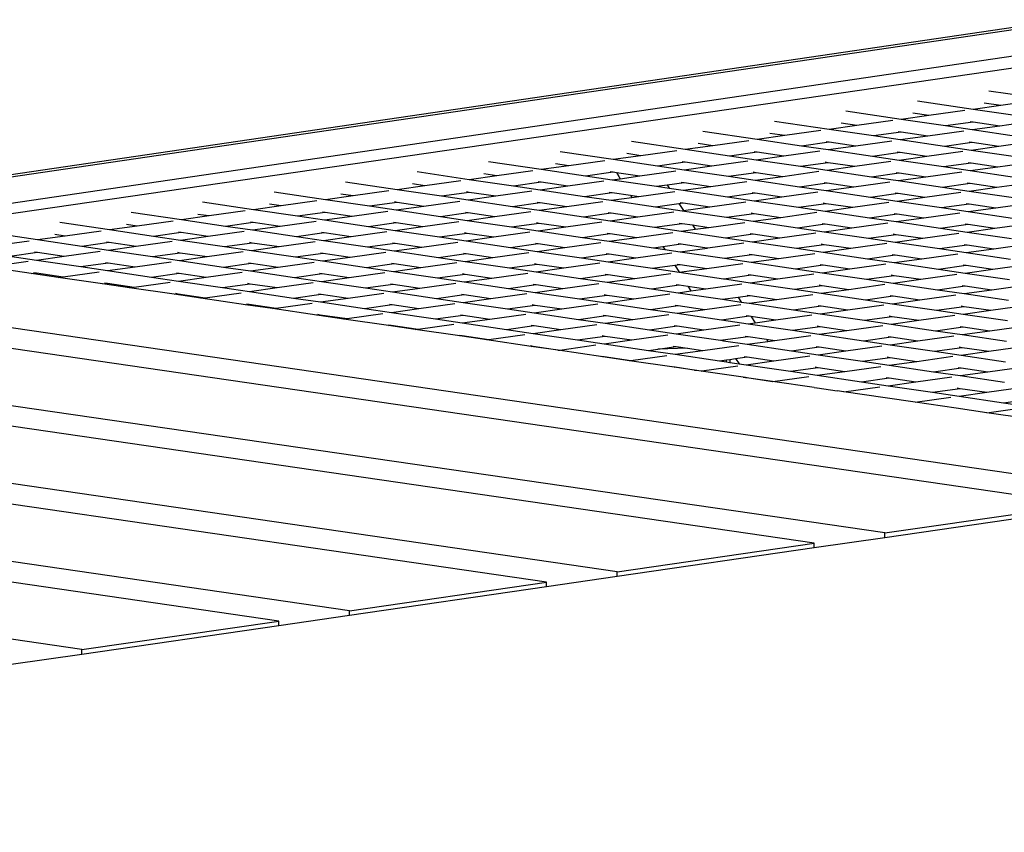
# Model space of a CAD drawing. Units: millimetres. Extents: x -794 to 3019, y -805 to 1498.
# Drawn here: x 1302 to 1346, y -190 to -153 of the extents above; entities that cross this region are included whole.
import ezdxf

# ---------------------------------------------------------------- set-up
doc = ezdxf.new("R2010")
doc.units = ezdxf.units.MM
doc.header["$LTSCALE"] = 50
doc.header["$PDSIZE"] = -1
doc.layers.add('VP-DIM', color=7, linetype='Continuous')
doc.layers.add('VP-HIC', color=6, linetype='Continuous')
doc.layers.add('VP-EQ', color=7, linetype='Continuous', true_color=0x8a3492)
doc.dimstyles.get("Standard").update_dxf_attribs({"dimtxt": 14, "dimasz": 20, "dimexe": 20, "dimexo": 50, "dimgap": 20, "dimtad": 0, "dimdec": 0, "dimzin": 0, "dimdsep": 46, "dimtxsty": 'Standard', "dimcen": -0.09, "dimadec": 0, "dimazin": 0, "dimtfac": 1, "dimtdec": 4, "dimtofl": 0, "dimtmove": 0, "dimatfit": 3, "dimfxl": 70, "dimfxlon": 1, "dimtolj": 1, "dimtzin": 0, "dimarcsym": 0})

# ---------------------------------------------------------------- blocks, each defined once
blk = doc.blocks.new('*D45')
at = {"layer": 'Defpoints', "color": 0}
for p in [(700.856, 836.143), (2824.216, 836.143), (1936.882, -616.957)]:
    blk.add_point(p, dxfattribs=at)
at = {"layer": 'VP-DIM', "color": 0, "lineweight": -2}
for p, q in [((2754.216, 836.143), (2844.216, 836.143)), ((2824.216, 816.143), (2824.216, 217.13)), ((2824.216, -596.957), (2824.216, 93.796)), ((2754.216, -616.957), (2844.216, -616.957))]:
    blk.add_line(p, q, dxfattribs=at)
at = {"layer": 'VP-DIM', "color": 0}
for points in [[(2827.549, 816.143), (2820.883, 816.143), (2824.216, 836.143)], [(2820.883, -596.957), (2827.549, -596.957), (2824.216, -616.957)]]:
    blk.add_solid(points, dxfattribs=at)
at = {"layer": 'VP-DIM', "color": 0, "insert": (2824.216, 155.463), "char_height": 25, "attachment_point": 5, "rotation": 90}
blk.add_mtext('\\A1;1455', dxfattribs=at)
blk = doc.blocks.new('*D46')
at = {"layer": 'Defpoints', "color": 0}
for p in [(425.061, 1386.143), (2052.216, -121.599), (425.061, -214.213)]:
    blk.add_point(p, dxfattribs=at)
at = {"layer": 'VP-DIM', "color": 0, "lineweight": -2}
for p, q in [((425.061, 1316.143), (425.061, 1406.143)), ((2052.216, 1316.143), (2052.216, 1406.143)), ((445.061, 1386.143), (1180.089, 1386.143)), ((2032.216, 1386.143), (1303.422, 1386.143))]:
    blk.add_line(p, q, dxfattribs=at)
at = {"layer": 'VP-DIM', "color": 0}
for points in [[(445.061, 1389.476), (445.061, 1382.809), (425.061, 1386.143)], [(2032.216, 1382.809), (2032.216, 1389.476), (2052.216, 1386.143)]]:
    blk.add_solid(points, dxfattribs=at)
at = {"layer": 'VP-DIM', "color": 0, "insert": (1241.756, 1386.143), "char_height": 25, "attachment_point": 5}
blk.add_mtext('\\A1;1635', dxfattribs=at)
blk = doc.blocks.new('2612_')
at = {"color": 0}
for p, q in [((1292.572, -163.431), (1395.636, -148.449)), ((1376.624, -149.355), (1287.132, -162.506)), ((1376.964, -149.404), (1287.132, -162.605)), ((1374.634, -150.933), (1291.073, -163.213)), ((1345.31, -156.637), (1347.834, -157.009)), ((1342.099, -157.091), (1344.6, -157.459)), ((1344.6, -157.459), (1345.843, -157.286)), ((1344.6, -157.459), (1346.587, -157.752)), ((1345.099, -157.177), (1345.843, -157.286)), ((1345.843, -157.286), (1347.459, -157.061)), ((1338.888, -157.545), (1341.367, -157.91)), ((1341.367, -157.91), (1342.609, -157.737)), ((1341.367, -157.91), (1343.354, -158.203)), ((1341.887, -157.631), (1342.609, -157.737)), ((1342.609, -157.737), (1344.225, -157.512)), ((1335.677, -157.999), (1338.133, -158.361)), ((1338.133, -158.361), (1339.376, -158.188)), ((1338.676, -158.085), (1339.376, -158.188)), ((1339.376, -158.188), (1340.992, -157.963)), ((1343.354, -158.203), (1344.596, -158.03)), ((1343.354, -158.203), (1344.555, -158.38)), ((1344.468, -158.011), (1344.596, -158.03)), ((1344.555, -158.38), (1345.798, -158.207)), ((1344.596, -158.03), (1345.798, -158.207)), ((1345.798, -158.207), (1347.414, -157.982)), ((1332.465, -158.453), (1334.9, -158.812)), ((1334.9, -158.812), (1336.142, -158.639)), ((1335.465, -158.539), (1336.142, -158.639)), ((1336.142, -158.639), (1337.758, -158.414)), ((1338.133, -158.361), (1340.12, -158.654)), ((1340.12, -158.654), (1341.363, -158.481)), ((1340.12, -158.654), (1341.322, -158.831)), ((1341.234, -158.462), (1341.363, -158.481)), ((1341.322, -158.831), (1342.564, -158.658)), ((1341.363, -158.481), (1342.564, -158.658)), ((1342.564, -158.658), (1344.18, -158.433)), ((1344.555, -158.38), (1346.542, -158.673)), ((1329.254, -158.907), (1331.667, -159.263)), ((1331.667, -159.263), (1332.909, -159.09)), ((1332.254, -158.993), (1332.909, -159.09)), ((1332.909, -159.09), (1334.525, -158.865)), ((1334.9, -158.812), (1336.887, -159.105)), ((1336.887, -159.105), (1338.129, -158.932)), ((1336.887, -159.105), (1338.089, -159.282)), ((1338.001, -158.913), (1338.129, -158.932)), ((1338.089, -159.282), (1339.331, -159.109)), ((1338.129, -158.932), (1339.331, -159.109)), ((1339.331, -159.109), (1340.947, -158.884)), ((1341.322, -158.831), (1343.309, -159.124)), ((1343.309, -159.124), (1344.551, -158.951)), ((1343.309, -159.124), (1344.511, -159.301)), ((1344.423, -158.932), (1344.551, -158.951)), ((1344.511, -159.301), (1345.753, -159.128)), ((1344.551, -158.951), (1345.753, -159.128)), ((1345.753, -159.128), (1347.369, -158.903)), ((1326.043, -159.362), (1328.433, -159.714)), ((1328.433, -159.714), (1329.676, -159.541)), ((1329.043, -159.447), (1329.676, -159.541)), ((1329.676, -159.541), (1331.292, -159.315)), ((1331.667, -159.263), (1333.654, -159.556)), ((1333.654, -159.556), (1334.896, -159.383)), ((1333.654, -159.556), (1334.855, -159.733)), ((1334.767, -159.364), (1334.896, -159.383)), ((1334.855, -159.733), (1336.098, -159.56)), ((1334.896, -159.383), (1336.098, -159.56)), ((1336.098, -159.56), (1337.714, -159.335)), ((1338.089, -159.282), (1340.076, -159.575)), ((1340.076, -159.575), (1341.318, -159.402)), ((1340.076, -159.575), (1341.277, -159.752)), ((1341.19, -159.383), (1341.318, -159.402)), ((1341.277, -159.752), (1342.52, -159.579)), ((1341.318, -159.402), (1342.52, -159.579)), ((1342.52, -159.579), (1344.136, -159.354)), ((1344.511, -159.301), (1346.498, -159.594)), ((1322.832, -159.816), (1325.2, -160.165)), ((1325.2, -160.165), (1326.442, -159.992)), ((1325.832, -159.902), (1326.442, -159.992)), ((1326.442, -159.992), (1328.058, -159.766)), ((1328.433, -159.714), (1330.42, -160.007)), ((1330.42, -160.007), (1331.663, -159.834)), ((1330.42, -160.007), (1331.622, -160.184)), ((1331.534, -159.815), (1331.663, -159.834)), ((1331.622, -160.184), (1332.864, -160.011)), ((1331.663, -159.834), (1332.864, -160.011)), ((1332.864, -160.011), (1334.48, -159.785)), ((1334.855, -159.733), (1336.842, -160.026)), ((1336.842, -160.026), (1338.085, -159.853)), ((1336.842, -160.026), (1338.044, -160.203)), ((1337.956, -159.834), (1338.085, -159.853)), ((1338.044, -160.203), (1339.286, -160.03)), ((1338.085, -159.853), (1339.286, -160.03)), ((1339.286, -160.03), (1340.902, -159.805)), ((1341.277, -159.752), (1343.264, -160.045)), ((1343.264, -160.045), (1344.507, -159.872)), ((1343.264, -160.045), (1344.466, -160.222)), ((1344.378, -159.853), (1344.507, -159.872)), ((1344.466, -160.222), (1345.708, -160.049)), ((1344.507, -159.872), (1345.708, -160.049)), ((1345.708, -160.049), (1347.324, -159.824)), ((1319.621, -160.27), (1321.966, -160.616)), ((1321.966, -160.616), (1323.209, -160.443)), ((1322.62, -160.356), (1323.209, -160.443)), ((1323.209, -160.443), (1324.825, -160.217)), ((1325.2, -160.165), (1327.187, -160.458)), ((1327.187, -160.458), (1328.429, -160.285)), ((1327.187, -160.458), (1328.388, -160.635)), ((1328.301, -160.266), (1328.429, -160.285)), ((1328.429, -160.285), (1328.574, -160.306)), ((1328.574, -160.306), (1328.679, -160.491)), ((1328.574, -160.306), (1329.631, -160.462)), ((1328.679, -160.491), (1328.74, -160.586)), ((1328.74, -160.586), (1329.631, -160.462)), ((1329.631, -160.462), (1331.247, -160.236)), ((1331.622, -160.184), (1333.609, -160.477)), ((1333.609, -160.477), (1334.851, -160.304)), ((1333.609, -160.477), (1334.81, -160.654)), ((1334.723, -160.285), (1334.851, -160.304)), ((1334.81, -160.654), (1336.053, -160.481)), ((1334.851, -160.304), (1336.053, -160.481)), ((1336.053, -160.481), (1337.669, -160.256)), ((1338.044, -160.203), (1340.031, -160.496)), ((1340.031, -160.496), (1341.273, -160.323)), ((1340.031, -160.496), (1341.232, -160.673)), ((1341.145, -160.304), (1341.273, -160.323)), ((1341.232, -160.673), (1342.475, -160.5)), ((1341.273, -160.323), (1342.475, -160.5)), ((1342.475, -160.5), (1344.091, -160.275)), ((1344.466, -160.222), (1346.453, -160.515)), ((1316.41, -160.724), (1318.733, -161.067)), ((1318.733, -161.067), (1319.975, -160.893)), ((1319.409, -160.81), (1319.975, -160.893)), ((1319.975, -160.893), (1321.591, -160.668)), ((1321.966, -160.616), (1323.953, -160.909)), ((1323.953, -160.909), (1325.196, -160.735)), ((1323.953, -160.909), (1325.155, -161.086)), ((1325.067, -160.717), (1325.196, -160.735)), ((1325.155, -161.086), (1326.397, -160.913)), ((1325.196, -160.735), (1326.397, -160.913)), ((1326.397, -160.913), (1328.013, -160.687)), ((1328.388, -160.635), (1328.74, -160.586)), ((1328.388, -160.635), (1330.375, -160.928)), ((1330.375, -160.928), (1330.853, -160.861)), ((1330.375, -160.928), (1330.949, -161.012)), ((1330.853, -160.861), (1331.618, -160.755)), ((1330.853, -160.861), (1330.949, -161.012)), ((1331.489, -160.736), (1331.618, -160.755)), ((1331.577, -161.105), (1332.819, -160.932)), ((1331.618, -160.755), (1332.819, -160.932)), ((1332.819, -160.932), (1334.435, -160.706)), ((1334.81, -160.654), (1336.797, -160.947)), ((1336.797, -160.947), (1338.04, -160.774)), ((1336.797, -160.947), (1337.999, -161.124)), ((1337.911, -160.755), (1338.04, -160.774)), ((1337.999, -161.124), (1339.241, -160.951)), ((1338.04, -160.774), (1339.241, -160.951)), ((1339.241, -160.951), (1340.857, -160.726)), ((1341.232, -160.673), (1343.219, -160.966)), ((1343.219, -160.966), (1344.462, -160.793)), ((1343.219, -160.966), (1344.421, -161.143)), ((1344.333, -160.774), (1344.462, -160.793)), ((1344.421, -161.143), (1345.663, -160.97)), ((1344.462, -160.793), (1345.663, -160.97)), ((1345.663, -160.97), (1347.279, -160.745)), ((1313.199, -161.178), (1315.5, -161.518)), ((1315.5, -161.518), (1316.742, -161.344)), ((1316.198, -161.264), (1316.742, -161.344)), ((1316.742, -161.344), (1318.358, -161.119)), ((1318.733, -161.067), (1320.72, -161.36)), ((1320.72, -161.36), (1321.962, -161.186)), ((1320.72, -161.36), (1321.922, -161.537)), ((1321.834, -161.167), (1321.962, -161.186)), ((1321.922, -161.537), (1323.164, -161.363)), ((1321.962, -161.186), (1323.164, -161.363)), ((1323.164, -161.363), (1324.78, -161.138)), ((1325.155, -161.086), (1327.142, -161.379)), ((1327.142, -161.379), (1328.384, -161.206)), ((1327.142, -161.379), (1328.344, -161.556)), ((1328.256, -161.187), (1328.384, -161.206)), ((1328.344, -161.556), (1329.27, -161.427)), ((1328.384, -161.206), (1329.207, -161.327)), ((1329.207, -161.327), (1329.27, -161.427)), ((1329.207, -161.327), (1329.586, -161.383)), ((1329.27, -161.427), (1329.586, -161.383)), ((1329.586, -161.383), (1331.202, -161.157)), ((1330.949, -161.012), (1331.577, -161.105)), ((1331.577, -161.105), (1333.564, -161.398)), ((1333.564, -161.398), (1334.806, -161.225)), ((1333.564, -161.398), (1334.766, -161.575)), ((1334.678, -161.206), (1334.806, -161.225)), ((1334.766, -161.575), (1336.008, -161.402)), ((1334.806, -161.225), (1336.008, -161.402)), ((1336.008, -161.402), (1337.624, -161.176)), ((1337.999, -161.124), (1339.986, -161.417)), ((1339.986, -161.417), (1341.228, -161.244)), ((1339.986, -161.417), (1341.188, -161.594)), ((1341.1, -161.225), (1341.228, -161.244)), ((1341.188, -161.594), (1342.43, -161.421)), ((1341.228, -161.244), (1342.43, -161.421)), ((1342.43, -161.421), (1344.046, -161.196)), ((1344.421, -161.143), (1346.408, -161.436)), ((1352.662, -174.75), (1261.311, -161.452)), ((1309.987, -161.633), (1312.266, -161.969)), ((1312.266, -161.969), (1313.509, -161.795)), ((1312.987, -161.718), (1313.509, -161.795)), ((1313.509, -161.795), (1315.124, -161.57)), ((1315.5, -161.518), (1317.487, -161.811)), ((1317.487, -161.811), (1318.729, -161.637)), ((1317.487, -161.811), (1318.688, -161.988)), ((1318.6, -161.618), (1318.729, -161.637)), ((1318.688, -161.988), (1319.931, -161.814)), ((1318.729, -161.637), (1319.931, -161.814)), ((1319.931, -161.814), (1321.546, -161.589)), ((1321.922, -161.537), (1323.909, -161.83)), ((1323.909, -161.83), (1325.151, -161.656)), ((1323.909, -161.83), (1325.11, -162.007)), ((1325.022, -161.637), (1325.151, -161.656)), ((1325.11, -162.007), (1326.353, -161.834)), ((1325.151, -161.656), (1326.353, -161.834)), ((1326.353, -161.834), (1327.968, -161.608)), ((1328.344, -161.556), (1330.331, -161.849)), ((1330.331, -161.849), (1331.384, -161.702)), ((1330.331, -161.849), (1331.532, -162.026)), ((1331.384, -161.702), (1331.573, -161.676)), ((1331.384, -161.702), (1331.584, -162.019)), ((1331.444, -161.657), (1331.573, -161.676)), ((1331.573, -161.676), (1332.775, -161.853)), ((1331.584, -162.019), (1332.775, -161.853)), ((1332.775, -161.853), (1334.39, -161.627)), ((1334.766, -161.575), (1336.753, -161.868)), ((1336.753, -161.868), (1337.995, -161.695)), ((1336.753, -161.868), (1337.954, -162.045)), ((1337.866, -161.676), (1337.995, -161.695)), ((1337.954, -162.045), (1339.197, -161.872)), ((1337.995, -161.695), (1339.197, -161.872)), ((1339.197, -161.872), (1340.813, -161.646)), ((1341.188, -161.594), (1343.175, -161.887)), ((1343.175, -161.887), (1344.417, -161.714)), ((1343.175, -161.887), (1344.376, -162.064)), ((1344.288, -161.695), (1344.417, -161.714)), ((1344.376, -162.064), (1345.619, -161.891)), ((1344.417, -161.714), (1345.619, -161.891)), ((1345.619, -161.891), (1347.235, -161.666)), ((1306.776, -162.087), (1309.033, -162.419)), ((1309.033, -162.419), (1310.275, -162.246)), ((1309.776, -162.173), (1310.275, -162.246)), ((1310.275, -162.246), (1311.891, -162.021)), ((1312.266, -161.969), (1314.253, -162.261)), ((1314.253, -162.261), (1315.496, -162.088)), ((1314.253, -162.261), (1315.455, -162.439)), ((1315.367, -162.069), (1315.496, -162.088)), ((1315.455, -162.439), (1316.697, -162.265)), ((1315.496, -162.088), (1316.697, -162.265)), ((1316.697, -162.265), (1318.313, -162.04)), ((1318.688, -161.988), (1320.675, -162.281)), ((1320.675, -162.281), (1321.918, -162.107)), ((1320.675, -162.281), (1321.877, -162.458)), ((1321.789, -162.088), (1321.918, -162.107)), ((1321.877, -162.458), (1323.119, -162.284)), ((1321.918, -162.107), (1323.119, -162.284)), ((1323.119, -162.284), (1324.735, -162.059)), ((1325.11, -162.007), (1327.097, -162.3)), ((1327.097, -162.3), (1328.34, -162.126)), ((1327.097, -162.3), (1328.299, -162.477)), ((1328.211, -162.108), (1328.34, -162.126)), ((1328.299, -162.477), (1329.541, -162.304)), ((1328.34, -162.126), (1329.541, -162.304)), ((1329.541, -162.304), (1331.157, -162.078)), ((1331.532, -162.026), (1331.584, -162.019)), ((1331.532, -162.026), (1333.519, -162.319)), ((1333.519, -162.319), (1334.762, -162.146)), ((1333.519, -162.319), (1334.721, -162.496)), ((1334.633, -162.127), (1334.762, -162.146)), ((1334.721, -162.496), (1335.963, -162.323)), ((1334.762, -162.146), (1335.963, -162.323)), ((1335.963, -162.323), (1337.579, -162.097)), ((1337.954, -162.045), (1339.941, -162.338)), ((1339.941, -162.338), (1341.184, -162.165)), ((1341.055, -162.146), (1341.184, -162.165)), ((1341.184, -162.165), (1342.385, -162.342)), ((1342.385, -162.342), (1344.001, -162.117)), ((1344.376, -162.064), (1346.363, -162.357)), ((1349.481, -175.212), (1262.328, -162.525)), ((1303.565, -162.541), (1305.799, -162.87)), ((1305.799, -162.87), (1307.042, -162.697)), ((1306.565, -162.627), (1307.042, -162.697)), ((1307.042, -162.697), (1308.658, -162.472)), ((1309.033, -162.419), (1311.02, -162.712)), ((1311.02, -162.712), (1312.262, -162.539)), ((1311.02, -162.712), (1312.221, -162.889)), ((1312.134, -162.52), (1312.262, -162.539)), ((1312.221, -162.889), (1313.464, -162.716)), ((1312.262, -162.539), (1313.464, -162.716)), ((1313.464, -162.716), (1315.08, -162.491)), ((1315.455, -162.439), (1317.442, -162.731)), ((1317.442, -162.731), (1318.684, -162.558)), ((1317.442, -162.731), (1318.643, -162.909)), ((1318.556, -162.539), (1318.684, -162.558)), ((1318.643, -162.909), (1319.886, -162.735)), ((1318.684, -162.558), (1319.886, -162.735)), ((1319.886, -162.735), (1321.502, -162.51)), ((1321.877, -162.458), (1323.864, -162.751)), ((1323.864, -162.751), (1325.106, -162.577)), ((1323.864, -162.751), (1325.065, -162.928)), ((1324.978, -162.558), (1325.106, -162.577)), ((1325.065, -162.928), (1326.308, -162.754)), ((1325.106, -162.577), (1326.308, -162.754)), ((1326.308, -162.754), (1327.924, -162.529)), ((1328.299, -162.477), (1330.286, -162.77)), ((1330.286, -162.77), (1331.528, -162.597)), ((1330.286, -162.77), (1331.487, -162.947)), ((1331.4, -162.578), (1331.528, -162.597)), ((1331.528, -162.597), (1331.992, -162.665)), ((1331.992, -162.665), (1332.115, -162.859)), ((1331.992, -162.665), (1332.73, -162.774)), ((1332.115, -162.859), (1332.73, -162.774)), ((1332.73, -162.774), (1334.346, -162.548)), ((1334.721, -162.496), (1336.708, -162.789)), ((1336.708, -162.789), (1337.95, -162.616)), ((1337.822, -162.597), (1337.95, -162.616)), ((1337.95, -162.616), (1339.152, -162.793)), ((1339.152, -162.793), (1340.768, -162.567)), ((1339.941, -162.338), (1341.143, -162.515)), ((1341.143, -162.515), (1342.385, -162.342)), ((1341.143, -162.515), (1343.13, -162.808)), ((1343.13, -162.808), (1344.372, -162.635)), ((1344.244, -162.616), (1344.372, -162.635)), ((1344.372, -162.635), (1345.574, -162.812)), ((1345.574, -162.812), (1347.19, -162.587)), ((1300.361, -162.996), (1302.566, -163.321)), ((1302.566, -163.321), (1303.808, -163.148)), ((1303.354, -163.081), (1303.808, -163.148)), ((1303.808, -163.148), (1305.424, -162.923)), ((1305.799, -162.87), (1307.786, -163.163)), ((1307.786, -163.163), (1309.029, -162.99)), ((1307.786, -163.163), (1308.988, -163.34)), ((1308.9, -162.971), (1309.029, -162.99)), ((1308.988, -163.34), (1310.23, -163.167)), ((1309.029, -162.99), (1310.23, -163.167)), ((1310.23, -163.167), (1311.846, -162.942)), ((1312.221, -162.889), (1314.208, -163.182)), ((1314.208, -163.182), (1315.451, -163.009)), ((1314.208, -163.182), (1315.41, -163.36)), ((1315.322, -162.99), (1315.451, -163.009)), ((1315.41, -163.36), (1316.652, -163.186)), ((1315.451, -163.009), (1316.652, -163.186)), ((1316.652, -163.186), (1318.268, -162.961)), ((1318.643, -162.909), (1320.63, -163.202)), ((1320.63, -163.202), (1321.873, -163.028)), ((1320.63, -163.202), (1321.832, -163.379)), ((1321.744, -163.009), (1321.873, -163.028)), ((1321.832, -163.379), (1323.074, -163.205)), ((1321.873, -163.028), (1323.074, -163.205)), ((1323.074, -163.205), (1324.69, -162.98)), ((1325.065, -162.928), (1327.052, -163.221)), ((1327.052, -163.221), (1328.295, -163.047)), ((1328.166, -163.028), (1328.295, -163.047)), ((1328.295, -163.047), (1329.496, -163.225)), ((1329.496, -163.225), (1331.112, -162.999)), ((1331.487, -162.947), (1332.115, -162.859)), ((1331.487, -162.947), (1333.474, -163.24)), ((1333.474, -163.24), (1334.717, -163.067)), ((1334.588, -163.048), (1334.717, -163.067)), ((1334.717, -163.067), (1335.918, -163.244)), ((1335.918, -163.244), (1337.534, -163.018)), ((1336.708, -162.789), (1337.909, -162.966)), ((1337.909, -162.966), (1339.152, -162.793)), ((1337.909, -162.966), (1339.896, -163.259)), ((1339.896, -163.259), (1341.139, -163.086)), ((1341.01, -163.067), (1341.139, -163.086)), ((1341.139, -163.086), (1342.34, -163.263)), ((1342.34, -163.263), (1343.956, -163.037)), ((1343.13, -162.808), (1344.331, -162.985)), ((1344.331, -162.985), (1345.574, -162.812)), ((1344.331, -162.985), (1346.318, -163.278)), ((1300.575, -163.599), (1302.191, -163.374)), ((1302.566, -163.321), (1304.553, -163.614)), ((1304.553, -163.614), (1305.795, -163.441)), ((1304.553, -163.614), (1305.754, -163.791)), ((1305.667, -163.422), (1305.795, -163.441)), ((1305.754, -163.791), (1306.997, -163.618)), ((1305.795, -163.441), (1306.997, -163.618)), ((1306.997, -163.618), (1308.613, -163.393)), ((1308.988, -163.34), (1310.975, -163.633)), ((1310.975, -163.633), (1312.217, -163.46)), ((1310.975, -163.633), (1312.176, -163.81)), ((1312.089, -163.441), (1312.217, -163.46)), ((1312.176, -163.81), (1313.419, -163.637)), ((1312.217, -163.46), (1313.419, -163.637)), ((1313.419, -163.637), (1315.035, -163.412)), ((1315.41, -163.36), (1317.397, -163.652)), ((1317.397, -163.652), (1318.639, -163.479)), ((1317.397, -163.652), (1318.598, -163.83)), ((1318.511, -163.46), (1318.639, -163.479)), ((1318.598, -163.83), (1319.841, -163.656)), ((1318.639, -163.479), (1319.841, -163.656)), ((1319.841, -163.656), (1321.457, -163.431)), ((1321.832, -163.379), (1323.819, -163.672)), ((1323.819, -163.672), (1325.061, -163.498)), ((1324.933, -163.479), (1325.061, -163.498)), ((1325.061, -163.498), (1326.263, -163.675)), ((1326.263, -163.675), (1327.879, -163.45)), ((1327.052, -163.221), (1328.254, -163.398)), ((1328.254, -163.398), (1329.496, -163.225)), ((1328.254, -163.398), (1330.241, -163.691)), ((1330.241, -163.691), (1330.663, -163.632)), ((1330.663, -163.632), (1331.483, -163.517)), ((1330.663, -163.632), (1330.748, -163.765)), ((1331.355, -163.499), (1331.483, -163.517)), ((1331.483, -163.517), (1332.638, -163.688)), ((1332.685, -163.695), (1334.301, -163.469)), ((1333.474, -163.24), (1334.676, -163.417)), ((1334.676, -163.417), (1335.918, -163.244)), ((1334.676, -163.417), (1336.663, -163.71)), ((1336.663, -163.71), (1337.905, -163.537)), ((1337.777, -163.518), (1337.905, -163.537)), ((1337.905, -163.537), (1339.107, -163.714)), ((1339.107, -163.714), (1340.723, -163.488)), ((1339.896, -163.259), (1341.098, -163.436)), ((1341.098, -163.436), (1342.34, -163.263)), ((1341.098, -163.436), (1343.085, -163.729)), ((1343.085, -163.729), (1344.327, -163.556)), ((1344.199, -163.537), (1344.327, -163.556)), ((1344.327, -163.556), (1345.529, -163.733)), ((1345.529, -163.733), (1347.145, -163.508)), ((1301.319, -164.065), (1302.562, -163.892)), ((1301.319, -164.065), (1302.521, -164.242)), ((1302.433, -163.873), (1302.562, -163.892)), ((1302.521, -164.242), (1303.763, -164.069)), ((1302.562, -163.892), (1303.763, -164.069)), ((1303.763, -164.069), (1305.379, -163.844)), ((1305.754, -163.791), (1307.741, -164.084)), ((1307.741, -164.084), (1308.984, -163.911)), ((1307.741, -164.084), (1308.943, -164.261)), ((1308.855, -163.892), (1308.984, -163.911)), ((1308.943, -164.261), (1310.186, -164.088)), ((1308.984, -163.911), (1310.186, -164.088)), ((1310.186, -164.088), (1311.801, -163.863)), ((1312.176, -163.81), (1314.163, -164.103)), ((1314.163, -164.103), (1315.406, -163.93)), ((1314.163, -164.103), (1315.365, -164.28)), ((1315.277, -163.911), (1315.406, -163.93)), ((1315.406, -163.93), (1316.608, -164.107)), ((1316.608, -164.107), (1318.223, -163.882)), ((1318.598, -163.83), (1320.585, -164.122)), ((1320.585, -164.122), (1321.828, -163.949)), ((1321.699, -163.93), (1321.828, -163.949)), ((1321.828, -163.949), (1323.03, -164.126)), ((1323.03, -164.126), (1324.645, -163.901)), ((1323.819, -163.672), (1325.02, -163.849)), ((1325.02, -163.849), (1326.263, -163.675)), ((1325.02, -163.849), (1327.007, -164.142)), ((1327.007, -164.142), (1328.25, -163.968)), ((1328.121, -163.949), (1328.25, -163.968)), ((1328.25, -163.968), (1329.452, -164.145)), ((1329.452, -164.145), (1331.067, -163.92)), ((1330.241, -163.691), (1330.748, -163.765)), ((1330.748, -163.765), (1331.442, -163.868)), ((1331.442, -163.868), (1332.646, -163.7)), ((1331.442, -163.868), (1333.429, -164.161)), ((1332.638, -163.688), (1332.646, -163.7)), ((1332.638, -163.688), (1332.685, -163.695)), ((1332.646, -163.7), (1332.685, -163.695)), ((1333.429, -164.161), (1334.672, -163.988)), ((1334.543, -163.969), (1334.672, -163.988)), ((1334.672, -163.988), (1335.874, -164.165)), ((1335.874, -164.165), (1337.489, -163.939)), ((1336.663, -163.71), (1337.865, -163.887)), ((1337.865, -163.887), (1339.107, -163.714)), ((1337.865, -163.887), (1339.851, -164.18)), ((1339.851, -164.18), (1341.094, -164.007)), ((1340.965, -163.988), (1341.094, -164.007)), ((1341.094, -164.007), (1342.296, -164.184)), ((1342.296, -164.184), (1343.911, -163.958)), ((1343.085, -163.729), (1344.287, -163.906)), ((1344.287, -163.906), (1345.529, -163.733)), ((1344.287, -163.906), (1346.273, -164.199)), ((1300.53, -164.52), (1302.146, -164.294)), ((1302.521, -164.242), (1304.508, -164.535)), ((1304.508, -164.535), (1305.75, -164.362)), ((1304.508, -164.535), (1305.71, -164.712)), ((1305.622, -164.343), (1305.75, -164.362)), ((1305.71, -164.712), (1306.952, -164.539)), ((1305.75, -164.362), (1306.952, -164.539)), ((1306.952, -164.539), (1308.568, -164.314)), ((1308.943, -164.261), (1310.93, -164.554)), ((1310.93, -164.554), (1312.172, -164.381)), ((1312.044, -164.362), (1312.172, -164.381)), ((1312.172, -164.381), (1313.374, -164.558)), ((1313.374, -164.558), (1314.99, -164.333)), ((1315.365, -164.28), (1316.608, -164.107)), ((1315.365, -164.28), (1317.352, -164.573)), ((1317.352, -164.573), (1318.594, -164.4)), ((1318.466, -164.381), (1318.594, -164.4)), ((1318.594, -164.4), (1319.796, -164.577)), ((1319.796, -164.577), (1321.412, -164.352)), ((1320.585, -164.122), (1321.787, -164.3)), ((1321.787, -164.3), (1323.03, -164.126)), ((1321.787, -164.3), (1323.774, -164.593)), ((1323.774, -164.593), (1325.017, -164.419)), ((1324.888, -164.4), (1325.017, -164.419)), ((1325.017, -164.419), (1326.218, -164.596)), ((1326.218, -164.596), (1327.834, -164.371)), ((1327.007, -164.142), (1328.209, -164.319)), ((1328.209, -164.319), (1329.452, -164.145)), ((1328.209, -164.319), (1330.196, -164.612)), ((1330.196, -164.612), (1331.194, -164.472)), ((1331.194, -164.472), (1331.439, -164.438)), ((1331.194, -164.472), (1331.393, -164.788)), ((1331.31, -164.419), (1331.439, -164.438)), ((1331.439, -164.438), (1332.64, -164.616)), ((1332.64, -164.616), (1334.256, -164.39)), ((1333.429, -164.161), (1334.631, -164.338)), ((1334.631, -164.338), (1335.874, -164.165)), ((1334.631, -164.338), (1336.618, -164.631)), ((1336.618, -164.631), (1337.861, -164.458)), ((1337.732, -164.439), (1337.861, -164.458)), ((1337.861, -164.458), (1339.062, -164.635)), ((1339.062, -164.635), (1340.678, -164.409)), ((1339.851, -164.18), (1341.053, -164.357)), ((1341.053, -164.357), (1342.296, -164.184)), ((1341.053, -164.357), (1343.04, -164.65)), ((1343.04, -164.65), (1344.283, -164.477)), ((1344.154, -164.458), (1344.283, -164.477)), ((1344.283, -164.477), (1345.484, -164.654)), ((1345.484, -164.654), (1347.1, -164.428)), ((1302.285, -164.845), (1300.285, -164.554)), ((1302.285, -164.845), (1302.517, -164.813)), ((1303.494, -165.021), (1302.285, -164.845)), ((1302.389, -164.794), (1302.517, -164.813)), ((1302.517, -164.813), (1303.719, -164.99)), ((1303.719, -164.99), (1305.335, -164.765)), ((1305.71, -164.712), (1307.697, -165.005)), ((1307.697, -165.005), (1308.939, -164.832)), ((1308.811, -164.813), (1308.939, -164.832)), ((1308.939, -164.832), (1310.141, -165.009)), ((1310.141, -165.009), (1311.757, -164.784)), ((1310.93, -164.554), (1312.132, -164.731)), ((1312.132, -164.731), (1313.374, -164.558)), ((1312.132, -164.731), (1314.119, -165.024)), ((1314.119, -165.024), (1315.361, -164.851)), ((1315.233, -164.832), (1315.361, -164.851)), ((1315.361, -164.851), (1316.563, -165.028)), ((1316.563, -165.028), (1318.179, -164.803)), ((1317.352, -164.573), (1318.554, -164.751)), ((1318.554, -164.751), (1319.796, -164.577)), ((1318.554, -164.751), (1320.541, -165.043)), ((1320.541, -165.043), (1321.783, -164.87)), ((1321.655, -164.851), (1321.783, -164.87)), ((1321.783, -164.87), (1322.985, -165.047)), ((1322.985, -165.047), (1324.601, -164.822)), ((1323.774, -164.593), (1324.976, -164.77)), ((1324.976, -164.77), (1326.218, -164.596)), ((1324.976, -164.77), (1326.963, -165.063)), ((1326.963, -165.063), (1328.205, -164.889)), ((1328.077, -164.87), (1328.205, -164.889)), ((1328.205, -164.889), (1329.407, -165.066)), ((1329.407, -165.066), (1331.023, -164.841)), ((1330.196, -164.612), (1331.393, -164.788)), ((1331.393, -164.788), (1331.398, -164.789)), ((1331.398, -164.789), (1332.64, -164.616)), ((1331.398, -164.789), (1333.385, -165.082)), ((1333.508, -165.065), (1334.627, -164.908)), ((1334.499, -164.89), (1334.627, -164.908)), ((1334.627, -164.908), (1335.829, -165.086)), ((1335.829, -165.086), (1337.445, -164.86)), ((1336.618, -164.631), (1337.82, -164.808)), ((1337.82, -164.808), (1339.062, -164.635)), ((1337.82, -164.808), (1339.807, -165.101)), ((1339.807, -165.101), (1341.049, -164.928)), ((1340.921, -164.909), (1341.049, -164.928)), ((1341.049, -164.928), (1342.251, -165.105)), ((1342.251, -165.105), (1343.867, -164.879)), ((1343.04, -164.65), (1344.242, -164.827)), ((1344.242, -164.827), (1345.484, -164.654)), ((1344.242, -164.827), (1346.229, -165.12)), ((1303.494, -165.021), (1303.719, -164.99)), ((1305.494, -165.312), (1303.494, -165.021)), ((1305.494, -165.312), (1305.706, -165.283)), ((1306.703, -165.488), (1305.494, -165.312)), ((1305.577, -165.264), (1305.706, -165.283)), ((1305.706, -165.283), (1306.907, -165.46)), ((1306.907, -165.46), (1308.523, -165.235)), ((1307.697, -165.005), (1308.898, -165.182)), ((1308.898, -165.182), (1310.141, -165.009)), ((1308.898, -165.182), (1310.885, -165.475)), ((1310.885, -165.475), (1312.128, -165.302)), ((1311.999, -165.283), (1312.128, -165.302)), ((1312.128, -165.302), (1313.329, -165.479)), ((1313.329, -165.479), (1314.945, -165.254)), ((1314.119, -165.024), (1315.32, -165.201)), ((1315.32, -165.201), (1316.563, -165.028)), ((1315.32, -165.201), (1317.307, -165.494)), ((1317.307, -165.494), (1318.55, -165.321)), ((1318.421, -165.302), (1318.55, -165.321)), ((1318.55, -165.321), (1319.751, -165.498)), ((1319.751, -165.498), (1321.367, -165.273)), ((1320.541, -165.043), (1321.742, -165.221)), ((1321.742, -165.221), (1322.985, -165.047)), ((1321.742, -165.221), (1323.729, -165.513)), ((1323.729, -165.513), (1324.972, -165.34)), ((1324.843, -165.321), (1324.972, -165.34)), ((1324.972, -165.34), (1326.173, -165.517)), ((1326.173, -165.517), (1327.789, -165.292)), ((1326.963, -165.063), (1328.164, -165.24)), ((1328.164, -165.24), (1329.407, -165.066)), ((1328.164, -165.24), (1330.151, -165.533)), ((1330.151, -165.533), (1331.394, -165.359)), ((1331.265, -165.34), (1331.394, -165.359)), ((1331.394, -165.359), (1331.791, -165.418)), ((1331.791, -165.418), (1331.925, -165.63)), ((1331.791, -165.418), (1332.595, -165.536)), ((1332.595, -165.536), (1334.211, -165.311)), ((1333.385, -165.082), (1333.508, -165.065)), ((1333.385, -165.082), (1333.532, -165.103)), ((1333.508, -165.065), (1333.532, -165.103)), ((1333.532, -165.103), (1334.586, -165.259)), ((1334.586, -165.259), (1335.829, -165.086)), ((1334.586, -165.259), (1336.573, -165.552)), ((1336.573, -165.552), (1337.816, -165.379)), ((1337.687, -165.36), (1337.816, -165.379)), ((1337.816, -165.379), (1339.017, -165.556)), ((1339.017, -165.556), (1340.633, -165.33)), ((1339.807, -165.101), (1341.008, -165.278)), ((1341.008, -165.278), (1342.251, -165.105)), ((1341.008, -165.278), (1342.995, -165.571)), ((1342.995, -165.571), (1344.238, -165.398)), ((1344.109, -165.379), (1344.238, -165.398)), ((1344.238, -165.398), (1345.439, -165.575)), ((1345.439, -165.575), (1347.055, -165.349)), ((1340.637, -176.496), (1265.155, -165.508)), ((1306.703, -165.488), (1306.907, -165.46)), ((1308.703, -165.779), (1306.703, -165.488)), ((1308.703, -165.779), (1308.894, -165.753)), ((1309.913, -165.956), (1308.703, -165.779)), ((1308.766, -165.734), (1308.894, -165.753)), ((1308.894, -165.753), (1310.096, -165.93)), ((1310.096, -165.93), (1311.712, -165.705)), ((1310.885, -165.475), (1312.087, -165.652)), ((1312.087, -165.652), (1313.329, -165.479)), ((1312.087, -165.652), (1314.074, -165.945)), ((1314.074, -165.945), (1315.316, -165.772)), ((1315.188, -165.753), (1315.316, -165.772)), ((1315.316, -165.772), (1316.518, -165.949)), ((1316.518, -165.949), (1318.134, -165.724)), ((1317.307, -165.494), (1318.509, -165.671)), ((1318.509, -165.671), (1319.751, -165.498)), ((1318.509, -165.671), (1320.496, -165.964)), ((1320.496, -165.964), (1321.738, -165.791)), ((1321.61, -165.772), (1321.738, -165.791)), ((1321.738, -165.791), (1322.94, -165.968)), ((1322.94, -165.968), (1324.556, -165.743)), ((1323.729, -165.513), (1324.931, -165.691)), ((1324.931, -165.691), (1326.173, -165.517)), ((1324.931, -165.691), (1326.918, -165.984)), ((1326.918, -165.984), (1328.16, -165.81)), ((1328.032, -165.791), (1328.16, -165.81)), ((1328.16, -165.81), (1329.362, -165.987)), ((1329.362, -165.987), (1330.978, -165.762)), ((1330.151, -165.533), (1331.353, -165.71)), ((1331.353, -165.71), (1331.925, -165.63)), ((1331.353, -165.71), (1333.34, -166.003)), ((1331.925, -165.63), (1332.595, -165.536)), ((1334.039, -165.905), (1334.582, -165.829)), ((1334.454, -165.81), (1334.582, -165.829)), ((1334.582, -165.829), (1335.784, -166.007)), ((1335.784, -166.007), (1337.4, -165.781)), ((1336.573, -165.552), (1337.775, -165.729)), ((1337.775, -165.729), (1339.017, -165.556)), ((1337.775, -165.729), (1339.762, -166.022)), ((1339.762, -166.022), (1341.004, -165.849)), ((1340.876, -165.83), (1341.004, -165.849)), ((1341.004, -165.849), (1342.206, -166.026)), ((1342.206, -166.026), (1343.822, -165.8)), ((1342.995, -165.571), (1344.197, -165.748)), ((1344.197, -165.748), (1345.439, -165.575)), ((1344.197, -165.748), (1346.184, -166.041)), ((1309.913, -165.956), (1310.096, -165.93)), ((1311.912, -166.247), (1309.913, -165.956)), ((1311.912, -166.247), (1312.083, -166.223)), ((1313.122, -166.423), (1311.912, -166.247)), ((1311.954, -166.204), (1312.083, -166.223)), ((1312.083, -166.223), (1313.284, -166.4)), ((1313.284, -166.4), (1314.9, -166.175)), ((1314.074, -165.945), (1315.275, -166.122)), ((1315.275, -166.122), (1316.518, -165.949)), ((1315.275, -166.122), (1317.262, -166.415)), ((1317.262, -166.415), (1318.505, -166.242)), ((1318.376, -166.223), (1318.505, -166.242)), ((1318.505, -166.242), (1319.706, -166.419)), ((1319.706, -166.419), (1321.322, -166.194)), ((1320.496, -165.964), (1321.697, -166.142)), ((1321.697, -166.142), (1322.94, -165.968)), ((1321.697, -166.142), (1323.684, -166.434)), ((1323.684, -166.434), (1324.927, -166.261)), ((1324.798, -166.242), (1324.927, -166.261)), ((1324.927, -166.261), (1326.128, -166.438)), ((1326.128, -166.438), (1327.744, -166.213)), ((1326.918, -165.984), (1328.119, -166.161)), ((1328.119, -166.161), (1329.362, -165.987)), ((1328.119, -166.161), (1330.106, -166.454)), ((1330.106, -166.454), (1331.349, -166.28)), ((1331.22, -166.261), (1331.349, -166.28)), ((1331.349, -166.28), (1332.437, -166.441)), ((1332.55, -166.457), (1334.166, -166.232)), ((1333.34, -166.003), (1334.039, -165.905)), ((1333.34, -166.003), (1334.178, -166.126)), ((1334.039, -165.905), (1334.178, -166.126)), ((1334.178, -166.126), (1334.541, -166.18)), ((1334.541, -166.18), (1335.784, -166.007)), ((1334.541, -166.18), (1336.528, -166.473)), ((1336.528, -166.473), (1337.771, -166.299)), ((1337.642, -166.281), (1337.771, -166.299)), ((1337.771, -166.299), (1338.972, -166.477)), ((1338.972, -166.477), (1340.588, -166.251)), ((1339.762, -166.022), (1340.963, -166.199)), ((1340.963, -166.199), (1342.206, -166.026)), ((1340.963, -166.199), (1342.95, -166.492)), ((1344.064, -166.3), (1344.193, -166.319)), ((1345.395, -166.496), (1347.01, -166.27)), ((1337.456, -176.958), (1266.171, -166.581)), ((1313.122, -166.423), (1313.284, -166.4)), ((1315.122, -166.714), (1313.122, -166.423)), ((1315.122, -166.714), (1315.271, -166.693)), ((1316.331, -166.89), (1315.122, -166.714)), ((1315.143, -166.674), (1315.271, -166.693)), ((1315.271, -166.693), (1316.473, -166.87)), ((1316.473, -166.87), (1318.089, -166.645)), ((1317.262, -166.415), (1318.464, -166.592)), ((1318.464, -166.592), (1319.706, -166.419)), ((1318.464, -166.592), (1320.451, -166.885)), ((1320.451, -166.885), (1321.693, -166.712)), ((1321.565, -166.693), (1321.693, -166.712)), ((1321.693, -166.712), (1322.895, -166.889)), ((1322.895, -166.889), (1324.511, -166.664)), ((1323.684, -166.434), (1324.886, -166.612)), ((1324.886, -166.612), (1326.128, -166.438)), ((1324.886, -166.612), (1326.873, -166.904)), ((1326.873, -166.904), (1328.115, -166.731)), ((1327.987, -166.712), (1328.115, -166.731)), ((1328.115, -166.731), (1329.317, -166.908)), ((1329.317, -166.908), (1330.933, -166.683)), ((1330.106, -166.454), (1331.308, -166.631)), ((1331.308, -166.631), (1332.456, -166.471)), ((1331.308, -166.631), (1333.295, -166.924)), ((1332.437, -166.441), (1332.456, -166.471)), ((1332.437, -166.441), (1332.55, -166.457)), ((1332.456, -166.471), (1332.55, -166.457)), ((1333.295, -166.924), (1334.537, -166.75)), ((1334.409, -166.731), (1334.537, -166.75)), ((1334.537, -166.75), (1334.609, -166.761)), ((1335.739, -166.927), (1337.355, -166.702)), ((1336.528, -166.473), (1337.73, -166.65)), ((1337.73, -166.65), (1338.972, -166.477)), ((1337.73, -166.65), (1339.717, -166.943)), ((1340.831, -166.751), (1340.959, -166.77)), ((1342.161, -166.947), (1343.777, -166.721)), ((1342.95, -166.492), (1344.193, -166.319)), ((1342.95, -166.492), (1344.152, -166.669)), ((1344.152, -166.669), (1345.395, -166.496)), ((1344.152, -166.669), (1346.139, -166.962)), ((1344.193, -166.319), (1345.395, -166.496)), ((1316.331, -166.89), (1316.473, -166.87)), ((1318.332, -167.181), (1316.331, -166.89)), ((1318.331, -167.144), (1318.46, -167.163)), ((1318.332, -167.181), (1318.46, -167.163)), ((1319.54, -167.357), (1318.332, -167.181)), ((1318.46, -167.163), (1319.662, -167.34)), ((1319.662, -167.34), (1321.278, -167.115)), ((1320.451, -166.885), (1321.653, -167.062)), ((1321.653, -167.062), (1322.895, -166.889)), ((1321.653, -167.062), (1323.64, -167.355)), ((1323.64, -167.355), (1324.882, -167.182)), ((1324.753, -167.163), (1324.882, -167.182)), ((1324.882, -167.182), (1326.084, -167.359)), ((1326.084, -167.359), (1327.7, -167.134)), ((1326.873, -166.904), (1328.075, -167.082)), ((1328.075, -167.082), (1329.317, -166.908)), ((1328.075, -167.082), (1330.062, -167.375)), ((1331.175, -167.182), (1331.304, -167.201)), ((1332.506, -167.378), (1334.122, -167.153)), ((1333.295, -166.924), (1334.497, -167.101)), ((1334.497, -167.101), (1334.811, -167.057)), ((1334.497, -167.101), (1336.484, -167.394)), ((1334.609, -166.761), (1334.811, -167.057)), ((1334.609, -166.761), (1335.739, -166.927)), ((1334.811, -167.057), (1335.739, -166.927)), ((1338.928, -167.398), (1340.544, -167.172)), ((1339.717, -166.943), (1340.959, -166.77)), ((1339.717, -166.943), (1340.919, -167.12)), ((1340.919, -167.12), (1342.161, -166.947)), ((1340.919, -167.12), (1342.906, -167.413)), ((1340.959, -166.77), (1342.161, -166.947)), ((1345.35, -167.417), (1346.966, -167.191)), ((1319.54, -167.357), (1319.662, -167.34)), ((1321.54, -167.648), (1319.54, -167.357)), ((1321.52, -167.614), (1321.649, -167.633)), ((1321.54, -167.648), (1321.649, -167.633)), ((1321.649, -167.633), (1322.85, -167.81)), ((1322.85, -167.81), (1324.466, -167.585)), ((1323.64, -167.355), (1324.841, -167.533)), ((1324.841, -167.533), (1326.084, -167.359)), ((1324.841, -167.533), (1326.828, -167.825)), ((1327.942, -167.633), (1328.071, -167.652)), ((1329.272, -167.829), (1330.888, -167.604)), ((1330.062, -167.375), (1331.304, -167.201)), ((1330.062, -167.375), (1331.263, -167.552)), ((1331.263, -167.552), (1332.506, -167.378)), ((1331.263, -167.552), (1333.25, -167.845)), ((1331.304, -167.201), (1332.506, -167.378)), ((1335.694, -167.848), (1337.31, -167.623)), ((1336.484, -167.394), (1337.726, -167.22)), ((1336.484, -167.394), (1337.685, -167.571)), ((1337.598, -167.201), (1337.726, -167.22)), ((1337.685, -167.571), (1338.928, -167.398)), ((1337.685, -167.571), (1339.672, -167.864)), ((1337.726, -167.22), (1338.928, -167.398)), ((1342.116, -167.868), (1343.732, -167.642)), ((1342.906, -167.413), (1344.148, -167.24)), ((1342.906, -167.413), (1344.107, -167.59)), ((1344.02, -167.221), (1344.148, -167.24)), ((1344.107, -167.59), (1345.35, -167.417)), ((1344.107, -167.59), (1346.094, -167.883)), ((1344.148, -167.24), (1345.35, -167.417)), ((1322.749, -167.824), (1321.54, -167.648)), ((1322.749, -167.824), (1322.85, -167.81)), ((1324.749, -168.115), (1322.749, -167.824)), ((1324.709, -168.084), (1324.837, -168.103)), ((1326.039, -168.28), (1327.655, -168.055)), ((1326.828, -167.825), (1328.071, -167.652)), ((1326.828, -167.825), (1328.03, -168.003)), ((1328.03, -168.003), (1329.272, -167.829)), ((1328.03, -168.003), (1330.017, -168.295)), ((1328.071, -167.652), (1329.272, -167.829)), ((1332.461, -168.299), (1334.077, -168.074)), ((1333.25, -167.845), (1333.363, -167.829)), ((1333.25, -167.845), (1333.388, -167.865)), ((1333.363, -167.829), (1334.493, -167.671)), ((1333.363, -167.829), (1333.388, -167.865)), ((1333.388, -167.865), (1334.452, -168.022)), ((1334.364, -167.652), (1334.493, -167.671)), ((1334.452, -168.022), (1335.38, -167.892)), ((1334.452, -168.022), (1336.439, -168.315)), ((1334.493, -167.671), (1335.312, -167.792)), ((1335.312, -167.792), (1335.38, -167.892)), ((1335.312, -167.792), (1335.694, -167.848)), ((1335.38, -167.892), (1335.694, -167.848)), ((1339.672, -167.864), (1340.915, -167.69)), ((1339.672, -167.864), (1340.874, -168.041)), ((1340.786, -167.672), (1340.915, -167.69)), ((1340.874, -168.041), (1342.116, -167.868)), ((1340.874, -168.041), (1342.861, -168.334)), ((1340.915, -167.69), (1342.116, -167.868)), ((1324.749, -168.115), (1324.837, -168.103)), ((1325.958, -168.291), (1324.749, -168.115)), ((1324.837, -168.103), (1326.039, -168.28)), ((1325.958, -168.291), (1326.039, -168.28)), ((1327.958, -168.583), (1325.958, -168.291)), ((1329.227, -168.75), (1330.843, -168.525)), ((1330.017, -168.295), (1330.443, -168.236)), ((1330.017, -168.295), (1331.218, -168.473)), ((1330.443, -168.236), (1331.259, -168.122)), ((1331.771, -168.198), (1330.443, -168.236)), ((1331.131, -168.103), (1331.259, -168.122)), ((1331.218, -168.473), (1332.461, -168.299)), ((1331.218, -168.473), (1333.205, -168.766)), ((1331.259, -168.122), (1331.771, -168.198)), ((1331.771, -168.198), (1332.461, -168.299)), ((1336.439, -168.315), (1337.681, -168.141)), ((1336.439, -168.315), (1337.64, -168.492)), ((1337.553, -168.122), (1337.681, -168.141)), ((1337.64, -168.492), (1338.883, -168.318)), ((1337.64, -168.492), (1339.627, -168.785)), ((1337.681, -168.141), (1338.883, -168.318)), ((1338.883, -168.318), (1340.499, -168.093)), ((1342.861, -168.334), (1344.103, -168.161)), ((1342.861, -168.334), (1344.062, -168.511)), ((1343.975, -168.142), (1344.103, -168.161)), ((1344.062, -168.511), (1345.305, -168.338)), ((1344.062, -168.511), (1346.049, -168.804)), ((1344.103, -168.161), (1345.305, -168.338)), ((1345.305, -168.338), (1346.921, -168.112)), ((1327.897, -168.554), (1328.026, -168.573)), ((1327.958, -168.583), (1328.026, -168.573)), ((1329.168, -168.759), (1327.958, -168.583)), ((1328.026, -168.573), (1329.227, -168.75)), ((1329.168, -168.759), (1329.227, -168.75)), ((1331.167, -169.05), (1329.168, -168.759)), ((1333.205, -168.766), (1333.521, -168.721)), ((1333.205, -168.766), (1333.528, -168.813)), ((1333.521, -168.721), (1333.674, -168.7)), ((1333.524, -168.772), (1333.521, -168.721)), ((1333.528, -168.813), (1333.524, -168.772)), ((1333.528, -168.813), (1333.672, -168.834)), ((1333.675, -168.771), (1333.672, -168.834)), ((1333.672, -168.834), (1334.09, -168.896)), ((1333.674, -168.7), (1333.932, -168.664)), ((1333.674, -168.7), (1333.675, -168.771)), ((1333.932, -168.664), (1334.448, -168.592)), ((1333.932, -168.664), (1334.09, -168.896)), ((1334.09, -168.896), (1334.407, -168.943)), ((1334.319, -168.573), (1334.448, -168.592)), ((1334.407, -168.943), (1335.649, -168.769)), ((1334.407, -168.943), (1336.394, -169.236)), ((1334.448, -168.592), (1335.649, -168.769)), ((1335.649, -168.769), (1337.265, -168.544)), ((1339.627, -168.785), (1340.87, -168.611)), ((1339.627, -168.785), (1340.829, -168.962)), ((1340.741, -168.592), (1340.87, -168.611)), ((1340.829, -168.962), (1342.071, -168.789)), ((1340.829, -168.962), (1342.816, -169.255)), ((1340.87, -168.611), (1342.071, -168.789)), ((1342.071, -168.789), (1343.687, -168.563)), ((1331.086, -169.024), (1331.214, -169.043)), ((1331.167, -169.05), (1331.214, -169.043)), ((1332.088, -169.184), (1331.167, -169.05)), ((1331.214, -169.043), (1332.155, -169.182)), ((1332.088, -169.184), (1332.155, -169.182)), ((1332.377, -169.226), (1332.088, -169.184)), ((1332.155, -169.182), (1332.416, -169.22)), ((1332.377, -169.226), (1332.416, -169.22)), ((1334.377, -169.517), (1332.377, -169.226)), ((1332.416, -169.22), (1334.032, -168.995)), ((1336.394, -169.236), (1337.636, -169.062)), ((1336.394, -169.236), (1337.596, -169.413)), ((1337.508, -169.043), (1337.636, -169.062)), ((1337.596, -169.413), (1338.838, -169.239)), ((1337.636, -169.062), (1338.838, -169.239)), ((1338.838, -169.239), (1340.454, -169.014)), ((1342.816, -169.255), (1344.058, -169.081)), ((1342.816, -169.255), (1344.018, -169.432)), ((1343.93, -169.062), (1344.058, -169.081)), ((1344.018, -169.432), (1345.26, -169.259)), ((1344.058, -169.081), (1345.26, -169.259)), ((1345.26, -169.259), (1346.876, -169.033)), ((1328.612, -178.242), (1268.998, -169.564)), ((1334.274, -169.494), (1334.403, -169.513)), ((1334.377, -169.517), (1334.403, -169.513)), ((1334.529, -169.539), (1334.377, -169.517)), ((1334.403, -169.513), (1334.523, -169.531)), ((1334.523, -169.531), (1334.529, -169.539)), ((1334.523, -169.531), (1335.605, -169.69)), ((1335.586, -169.693), (1334.529, -169.539)), ((1335.586, -169.693), (1335.605, -169.69)), ((1337.463, -169.964), (1335.586, -169.693)), ((1335.605, -169.69), (1337.221, -169.465)), ((1337.596, -169.413), (1339.583, -169.706)), ((1339.583, -169.706), (1340.825, -169.532)), ((1339.583, -169.706), (1340.784, -169.883)), ((1340.696, -169.513), (1340.825, -169.532)), ((1340.784, -169.883), (1342.027, -169.709)), ((1340.825, -169.532), (1342.027, -169.709)), ((1342.027, -169.709), (1343.643, -169.484)), ((1344.018, -169.432), (1346.005, -169.725)), ((1337.463, -169.964), (1337.586, -169.984)), ((1337.586, -169.984), (1337.592, -169.983)), ((1337.592, -169.983), (1338.5, -170.117)), ((1338.795, -170.16), (1338.5, -170.117)), ((1338.795, -170.16), (1340.409, -169.935)), ((1340.652, -170.43), (1338.795, -170.16)), ((1340.784, -169.883), (1342.771, -170.176)), ((1342.771, -170.176), (1344.014, -170.002)), ((1342.771, -170.176), (1343.973, -170.353)), ((1343.885, -169.983), (1344.014, -170.002)), ((1343.973, -170.353), (1345.215, -170.18)), ((1344.014, -170.002), (1345.215, -170.18)), ((1345.215, -170.18), (1346.831, -169.954)), ((1325.431, -178.704), (1270.015, -170.637)), ((1342.004, -170.627), (1340.652, -170.43)), ((1342.004, -170.627), (1343.598, -170.405)), ((1343.84, -170.895), (1342.004, -170.627)), ((1343.973, -170.353), (1345.96, -170.646)), ((1345.96, -170.646), (1347.202, -170.472)), ((1345.96, -170.646), (1347.161, -170.823)), ((1345.213, -171.094), (1343.84, -170.895)), ((1345.213, -171.094), (1346.786, -170.875)), ((1347.029, -171.359), (1345.213, -171.094)), ((1316.587, -179.988), (1272.841, -173.62)), ((1313.406, -180.45), (1273.858, -174.693)), ((1340.637, -176.496), (1349.481, -175.212)), ((1340.637, -176.694), (1349.481, -175.41)), ((1337.456, -177.156), (1340.637, -176.694)), ((1340.637, -176.694), (1340.637, -176.496)), ((1328.612, -178.242), (1337.456, -176.958)), ((1328.612, -178.44), (1337.456, -177.156)), ((1337.456, -177.156), (1337.456, -176.958)), ((1304.561, -181.734), (1276.685, -177.676)), ((1328.612, -178.44), (1328.612, -178.242)), ((1325.431, -178.902), (1328.612, -178.44)), ((1316.587, -179.988), (1325.431, -178.704)), ((1316.587, -180.186), (1325.431, -178.902)), ((1325.431, -178.902), (1325.431, -178.704)), ((1316.587, -180.186), (1316.587, -179.988)), ((1304.561, -181.734), (1313.406, -180.45)), ((1313.406, -180.648), (1316.587, -180.186)), ((1313.406, -180.648), (1313.406, -180.45)), ((1304.561, -181.932), (1313.406, -180.648)), ((1304.561, -181.932), (1304.561, -181.734)), ((1301.38, -182.394), (1304.561, -181.932))]:
    blk.add_line(p, q, dxfattribs=at)
blk = doc.blocks.new('2612_2D')
at = {"layer": 'VP-EQ', "color": 0}
blk.add_lwpolyline([(978.922, 305.073, 0.236471), (1039.087, 184.926, 1.167579), (1726.066, -577.973), (1950.572, -764.069, 0.414213), (2091.379, -750.898), (2144.02, -687.213, 0.41445), (2134.278, -546.07), (1891.087, -334.11, 0.145608), (1839.191, -310.453, 0.056277), (1839.69, -193.883), (1863.62, -235.33)], format="xyb", dxfattribs=at)
blk.add_circle((1324.409, -251.247), 249.8, dxfattribs=at)
blk.add_blockref('2612_', (0, 0), dxfattribs=at)
blk = doc.blocks.new('*D51')
at = {"layer": 'Defpoints', "color": 0}
for p in [(221.136, 1477.974), (2251.422, 521.542), (221.136, -253.753)]:
    blk.add_point(p, dxfattribs=at)
at = {"layer": 'VP-DIM', "color": 0, "lineweight": -2}
for p, q in [((221.136, 1407.974), (221.136, 1497.974)), ((2251.422, 1407.974), (2251.422, 1497.974)), ((241.136, 1477.974), (1174.612, 1477.974)), ((2231.422, 1477.974), (1297.946, 1477.974))]:
    blk.add_line(p, q, dxfattribs=at)
at = {"layer": 'VP-DIM', "color": 0}
for points in [[(241.136, 1481.307), (241.136, 1474.641), (221.136, 1477.974)], [(2231.422, 1474.641), (2231.422, 1481.307), (2251.422, 1477.974)]]:
    blk.add_solid(points, dxfattribs=at)
at = {"layer": 'VP-DIM', "color": 0, "insert": (1236.279, 1477.974), "char_height": 25, "attachment_point": 5}
blk.add_mtext('\\A1;2030', dxfattribs=at)
blk = doc.blocks.new('*D52')
at = {"layer": 'Defpoints', "color": 0}
for p in [(617.637, 999.327), (2999.422, 999.327), (2014.39, -787.08)]:
    blk.add_point(p, dxfattribs=at)
at = {"layer": 'VP-DIM', "color": 0, "lineweight": -2}
for p, q in [((2929.422, 999.327), (3019.422, 999.327)), ((2999.422, 979.327), (2999.422, 214.048)), ((2999.422, -767.08), (2999.422, 90.714)), ((2929.422, -787.08), (3019.422, -787.08))]:
    blk.add_line(p, q, dxfattribs=at)
at = {"layer": 'VP-DIM', "color": 0}
for points in [[(3002.755, 979.327), (2996.089, 979.327), (2999.422, 999.327)], [(2996.089, -767.08), (3002.755, -767.08), (2999.422, -787.08)]]:
    blk.add_solid(points, dxfattribs=at)
at = {"layer": 'VP-DIM', "color": 0, "insert": (2999.422, 152.381), "char_height": 25, "attachment_point": 5, "rotation": 90}
blk.add_mtext('\\A1;1786', dxfattribs=at)

msp = doc.modelspace()

# ---------------------------------------------------------------- linework, layer by layer
at = {"layer": 'VP-HIC', "color": 6}
msp.add_lwpolyline([(978.922, 305.073, 0.236471), (1039.087, 184.926, 1.167579), (1726.066, -577.973), (1702.227, -558.212, -0.414214), (1689.055, -417.406), (1748.331, -345.753, -0.260186), (1839.191, -310.453, 0.056277), (1839.69, -193.883), (1818.163, -156.597, -0.224045), (1811.131, -71.552, 0.162772), (1605.672, 186.047, 0.233126), (1664.358, 305.026)], format="xyb", dxfattribs=at)
at = {"layer": 'VP-HIC', "color": 4}
msp.add_circle((1324.409, -251.247), 249.8, dxfattribs=at)

# ---------------------------------------------------------------- block references
at = {"layer": 'VP-EQ', "color": 0}
msp.add_blockref('2612_2D', (0, 0), dxfattribs=at)

# ---------------------------------------------------------------- dimensions: what is measured, and where the dimension line sits
at = {"layer": 'VP-DIM', "color": 0}
dim = msp.add_linear_dim(base=(221.136, 1477.974), p1=(2251.422, 521.542), p2=(221.136, -253.753), dimstyle='Standard', override={"dimtxt": 25, "dimtoh": 1}, dxfattribs=at)
dim.commit()
dim.dimension.update_dxf_attribs({"geometry": '*D51', "text_midpoint": (1236.279, 1477.974)})
dim = msp.add_linear_dim(base=(425.061, 1386.143), p1=(2052.216, -121.599), p2=(425.061, -214.213), text='1635', dimstyle='Standard', override={"dimtxt": 25}, dxfattribs=at)
dim.commit()
dim.dimension.update_dxf_attribs({"geometry": '*D46', "text_midpoint": (1241.756, 1386.143), "dimtype": 160})
dim = msp.add_linear_dim(base=(2999.422, 999.327), p1=(2014.39, -787.08), p2=(617.637, 999.327), angle=90, dimstyle='Standard', override={"dimtxt": 25}, dxfattribs=at)
dim.commit()
dim.dimension.update_dxf_attribs({"geometry": '*D52', "text_midpoint": (2999.422, 152.381), "dimtype": 160})
dim = msp.add_linear_dim(base=(2824.216, 836.143), p1=(1936.882, -616.957), p2=(700.856, 836.143), angle=90, text='1455', dimstyle='Standard', override={"dimtxt": 25}, dxfattribs=at)
dim.commit()
dim.dimension.update_dxf_attribs({"geometry": '*D45', "text_midpoint": (2824.216, 155.463), "dimtype": 160})

doc.saveas('drawing.dxf')
